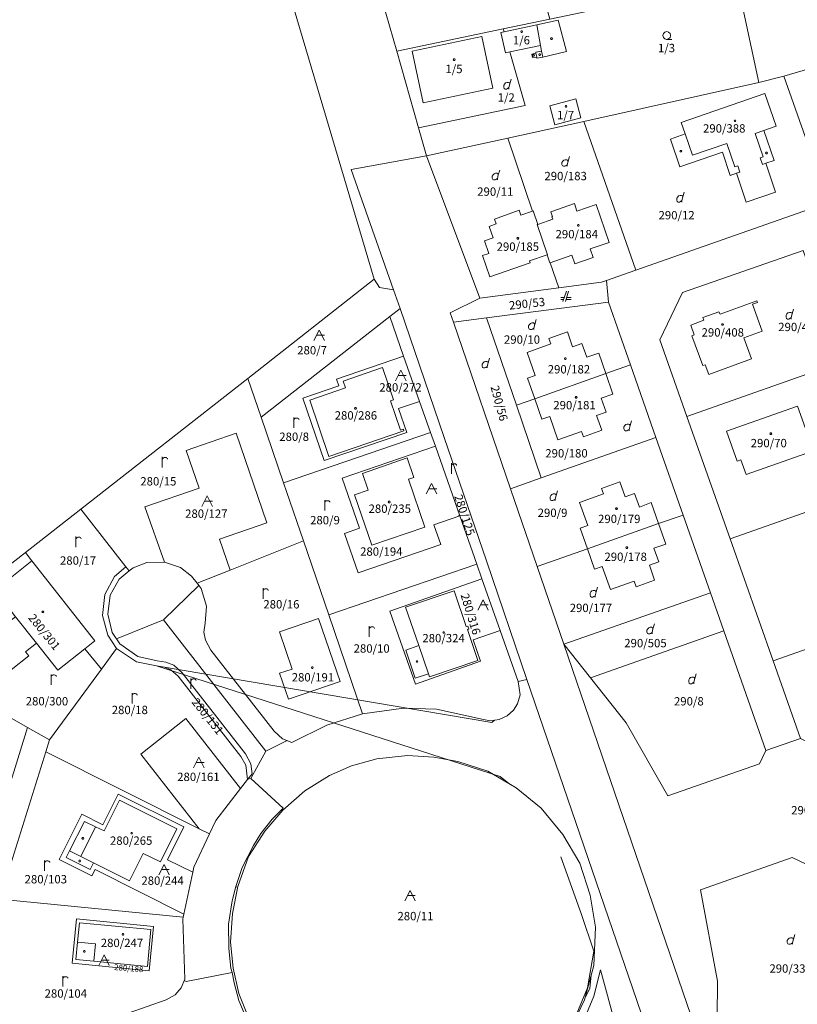
# Model space of a CAD drawing. Units: metres. Extents: x -559748 to -555391, y -1294572 to -1291181.
# Drawn here: x -557878 to -557729, y -1292716 to -1292527 of the extents above; entities that cross this region are included whole.
import ezdxf
from ezdxf.enums import TextEntityAlignment as Align

# ---------------------------------------------------------------- set-up
doc = ezdxf.new("R2010")
doc.units = ezdxf.units.M
doc.header["$MEASUREMENT"] = 0
doc.linetypes.add('DGN Style 2', pattern=[53.10249, 31.861494, -21.240996])
for name, color, linetype, lineweight in [('Vrstva 11', 7, 'Continuous', 0), ('Vrstva 23', 7, 'Continuous', 0), ('Vrstva 5', 7, 'Continuous', 0), ('Vrstva 6', 7, 'Continuous', 0), ('Vrstva 7', 7, 'Continuous', 0), ('Vrstva 8', 7, 'Continuous', 0), ('Vrstva 9', 7, 'Continuous', 0)]:
    doc.layers.add(name, color=color, linetype=linetype, lineweight=lineweight)
doc.styles.add('Style-cs_Working', font='cs_Working.shx')

# ---------------------------------------------------------------- blocks, each defined once
blk = doc.blocks.new('C435')
at = {"layer": 'Vrstva 11', "color": 7, "linetype": 'Continuous', "lineweight": 0}
blk.add_line((1, 1), (-0.5, 1), dxfattribs=at)
at = {"layer": 'Vrstva 11', "color": 7, "linetype": 'Continuous', "lineweight": 0, "flags": 128}
blk.add_lwpolyline([(-1, 0), (0, 2), (1, 0)], dxfattribs=at)
blk = doc.blocks.new('C432')
at = {"layer": 'Vrstva 11', "color": 7, "linetype": 'Continuous', "lineweight": 0}
for p, q in [((0.1, 2), (-0.6, 0)), ((-0.1, 0), (0.5, 2)), ((-0.32, 0.8), (-1, 0.8)), ((-1, 0.4), (-0.46, 0.4)), ((0.02, 0.4), (1, 0.4)), ((1, 0.8), (0.14, 0.8))]:
    blk.add_line(p, q, dxfattribs=at)
blk = doc.blocks.new('C431')
at = {"layer": 'Vrstva 11', "color": 7, "linetype": 'Continuous', "lineweight": 0}
blk.add_line((0.63, 0.99), (0.9, 1.89), dxfattribs=at)
at = {"layer": 'Vrstva 11', "color": 7, "linetype": 'Continuous', "lineweight": 0, "flags": 128}
blk.add_lwpolyline([(0.45, 0), (0.45, 0.27), (0.63, 0.99), (0.54, 1.17), (0.36, 1.26), (0.09, 1.26), (-0.18, 1.17), (-0.36, 0.99), (-0.54, 0.72), (-0.54, 0.36), (-0.45, 0.09), (-0.27, 0), (0, 0), (0.18, 0.09), (0.45, 0.27)], dxfattribs=at)
blk = doc.blocks.new('C45')
at = {"layer": 'Vrstva 11', "color": 7, "linetype": 'Continuous', "lineweight": 0, "flags": 128}
blk.add_lwpolyline([(0.09, 0.15), (0.18, 0), (0.09, -0.15), (-0.09, -0.15), (-0.18, 0), (-0.09, 0.15), (0.09, 0.15)], dxfattribs=at)
blk = doc.blocks.new('C479')
at = {"layer": 'Vrstva 11', "color": 7, "linetype": 'Continuous', "lineweight": 0, "flags": 128}
for points in [[(0, 0), (0, 1.27), (0, 2)], [(0, 1.6), (0.1, 1.73), (0.23, 1.84), (0.37, 1.89), (0.6, 1.9), (0.77, 1.87), (0.87, 1.8), (0.96, 1.7), (1, 1.6)]]:
    blk.add_lwpolyline(points, dxfattribs=at)
blk = doc.blocks.new('C30')
at = {"layer": 'Vrstva 11', "color": 7, "linetype": 'Continuous', "lineweight": 0, "flags": 128}
blk.add_lwpolyline([(0, 0), (-0.38, 0.1), (-0.65, 0.37), (-0.75, 0.74), (-0.65, 1.11), (-0.38, 1.38), (-0.01, 1.48), (0.36, 1.38), (0.63, 1.11), (0.73, 0.73), (0.63, 0.35), (0.36, 0.08), (-0.02, -0.02), (0.98, -0.02)], dxfattribs=at)

msp = doc.modelspace()

# ---------------------------------------------------------------- linework, layer by layer
at = {"layer": 'Vrstva 5', "color": 5, "linetype": 'DGN Style 2', "lineweight": 0, "flags": 128}
msp.add_lwpolyline([(-557771.01, -1292717.95), (-557771.15, -1292717.74), (-557769.07, -1292712.88), (-557767.85, -1292705.82), (-557770.23, -1292698.81), (-557775.01, -1292685.56), (-557777.67, -1292679.04), (-557784.15, -1292673.76)], dxfattribs=at)
at = {"layer": 'Vrstva 6', "color": 30, "linetype": 'Continuous', "lineweight": 0}
for p, q in [((-557778.09, -1292532.43), (-557778.81, -1292528.46)), ((-557778.83, -1292534.64), (-557778.96, -1292533.91)), ((-557777.68, -1292534.68), (-557777.89, -1292533.53)), ((-557750.39, -1292549.35), (-557748.97, -1292553.44)), ((-557736.97, -1292549.26), (-557735.31, -1292548.68)), ((-557735.44, -1292553.74), (-557736.97, -1292549.26)), ((-557748.97, -1292553.44), (-557742.38, -1292551.22)), ((-557801.42, -1292647.32), (-557799.57, -1292652.71)), ((-557866.18, -1292687.68), (-557863.35, -1292682.01)), ((-557868.32, -1292686.61), (-557866.18, -1292687.68)), ((-557863.7, -1292688.93), (-557866.18, -1292687.68)), ((-557766.6, -1292709.39), (-557767.86, -1292714.43)), ((-557761.85, -1292726.73), (-557766.6, -1292709.39)), ((-557767.86, -1292714.43), (-557770.27, -1292720.16))]:
    msp.add_line(p, q, dxfattribs=at)
at = {"layer": 'Vrstva 6', "color": 30, "linetype": 'Continuous', "lineweight": 0, "flags": 128}
for points in [[(-557742.38, -1292551.22), (-557740.87, -1292555.64), (-557740.3, -1292555.46), (-557739.89, -1292556.67), (-557740.55, -1292556.9)], [(-557734.96, -1292554.93), (-557735.6, -1292555.18), (-557736.01, -1292553.94), (-557735.44, -1292553.74)], [(-557863.66, -1292707.74), (-557863.34, -1292704.42), (-557866.78, -1292704.09)]]:
    msp.add_lwpolyline(points, dxfattribs=at)
at = {"layer": 'Vrstva 7', "color": 5, "linetype": 'Continuous', "lineweight": 0, "flags": 128}
for points in [[(-558042.14, -1292341.77), (-558027.84, -1292461.5), (-557893.46, -1292448.54), (-557848.79, -1292444.24), (-557847.88, -1292444.15), (-557832.9, -1292499.85), (-557809.93, -1292577.19), (-557808.93, -1292578.76), (-557806.23, -1292579.24), (-557814.35, -1292556.17), (-557799.92, -1292553.55), (-557789.74, -1292580.81), (-557795.37, -1292583.64), (-557794.76, -1292585.41), (-557783.84, -1292617.28), (-557778.73, -1292632.18), (-557773.63, -1292647.08), (-557744.39, -1292732.46), (-557734.66, -1292760.86), (-557726.23, -1292785.46)], [(-557726.23, -1292785.46), (-557734.66, -1292760.86), (-557744.39, -1292732.46), (-557773.63, -1292647.08), (-557778.73, -1292632.18), (-557783.84, -1292617.28), (-557794.76, -1292585.41), (-557795.37, -1292583.64), (-557789.74, -1292580.81), (-557799.92, -1292553.55), (-557814.35, -1292556.17), (-557806.23, -1292579.24), (-557808.93, -1292578.76), (-557809.93, -1292577.19), (-557832.9, -1292499.85), (-557847.88, -1292444.15), (-557848.79, -1292444.24), (-557893.46, -1292448.54), (-558027.84, -1292461.5), (-558042.14, -1292341.77)]]:
    msp.add_lwpolyline(points, dxfattribs=at)
at = {"layer": 'Vrstva 8', "color": 7, "linetype": 'Continuous', "lineweight": 0}
for p, q in [((-557801.45, -1292548.19), (-557805.64, -1292533.52)), ((-557837.56, -1292632.89), (-557843.86, -1292635.4))]:
    msp.add_line(p, q, dxfattribs=at)
at = {"layer": 'Vrstva 8', "color": 7, "linetype": 'Continuous', "lineweight": 0, "flags": 128}
for points in [[(-557835.87, -1292420.88), (-557834.79, -1292427.3), (-557833.03, -1292435.59), (-557829.53, -1292450.18), (-557827.72, -1292453.86), (-557823.69, -1292470.25), (-557819.4, -1292489.14), (-557817.91, -1292495.06), (-557816.29, -1292494.57), (-557811.21, -1292514.05), (-557805.64, -1292533.52), (-557801.45, -1292548.19), (-557799.92, -1292553.55), (-557814.35, -1292556.17), (-557806.23, -1292579.24), (-557808.93, -1292578.76), (-557809.93, -1292577.19), (-557832.9, -1292499.85), (-557847.88, -1292444.15), (-557854.96, -1292417.83)], [(-558054.79, -1292577.22), (-557893.46, -1292448.54), (-557848.79, -1292444.24), (-557847.88, -1292444.15), (-557832.9, -1292499.85), (-557809.93, -1292577.19), (-557834.18, -1292596.17), (-557866.15, -1292621.18), (-557876.77, -1292629.49), (-557901.43, -1292648.79), (-557929.82, -1292671.01), (-557935.41, -1292675.38), (-557940.53, -1292679.39), (-557953.46, -1292689.51), (-557957.65, -1292692.79), (-557960.42, -1292694.96), (-558054.79, -1292577.22)], [(-557710.35, -1292531.96), (-557719.95, -1292534.89), (-557731.47, -1292538.28), (-557736.26, -1292539.49), (-557740.47, -1292519.88), (-557744.86, -1292499.83), (-557749.36, -1292479.9), (-557754.3, -1292456.87), (-557747.62, -1292455.34), (-557745.84, -1292463.74), (-557723.81, -1292459.04), (-557710.35, -1292531.96)], [(-557805.64, -1292533.52), (-557811.21, -1292514.05), (-557781.64, -1292507.72), (-557776.32, -1292527.38), (-557785.23, -1292529.25), (-557805.64, -1292533.52)], [(-557801.45, -1292548.19), (-557781.04, -1292543.92), (-557783.97, -1292533.67), (-557778.09, -1292532.43), (-557777.89, -1292533.53), (-557778.99, -1292533.72), (-557778.96, -1292533.91), (-557779.73, -1292534.07), (-557779.63, -1292534.72), (-557778.83, -1292534.64), (-557778.8, -1292534.84), (-557777.68, -1292534.68), (-557773.1, -1292533.6), (-557774.69, -1292527.59), (-557778.81, -1292528.46), (-557785.07, -1292529.81), (-557785.23, -1292529.25), (-557776.32, -1292527.38), (-557740.47, -1292519.88), (-557736.26, -1292539.49), (-557769.82, -1292546.96)], [(-557805.64, -1292533.52), (-557785.23, -1292529.25), (-557785.07, -1292529.81), (-557785.72, -1292529.95), (-557784.82, -1292533.85), (-557783.97, -1292533.67), (-557781.04, -1292543.92), (-557801.45, -1292548.19)], [(-557784.82, -1292533.85), (-557785.72, -1292529.95), (-557785.07, -1292529.81), (-557778.81, -1292528.46), (-557774.69, -1292527.59), (-557773.1, -1292533.6), (-557777.68, -1292534.68), (-557778.8, -1292534.84), (-557778.83, -1292534.64), (-557779.63, -1292534.72), (-557779.73, -1292534.07), (-557778.96, -1292533.91), (-557778.99, -1292533.72), (-557777.89, -1292533.53), (-557778.09, -1292532.43), (-557783.97, -1292533.67), (-557784.82, -1292533.85)], [(-557800.56, -1292543.39), (-557787.22, -1292540.58), (-557789.36, -1292530.72), (-557802.66, -1292533.51), (-557800.56, -1292543.39)], [(-557802.66, -1292533.51), (-557789.36, -1292530.72), (-557787.22, -1292540.58), (-557800.56, -1292543.39), (-557802.66, -1292533.51)], [(-557711.69, -1292558.55), (-557722.96, -1292562.5), (-557731.47, -1292538.28), (-557719.95, -1292534.89), (-557718.14, -1292540.09), (-557722.07, -1292541.46), (-557721.57, -1292542.88), (-557726.1, -1292544.46), (-557726.02, -1292544.7), (-557725.92, -1292544.66), (-557724.16, -1292549.71), (-557722.59, -1292549.17), (-557720.98, -1292553.89), (-557718.08, -1292552.9), (-557717.29, -1292555.16), (-557713.36, -1292553.78), (-557711.69, -1292558.55)], [(-557731.47, -1292538.28), (-557722.96, -1292562.5), (-557759.81, -1292575.45), (-557769.82, -1292546.96), (-557736.26, -1292539.49), (-557731.47, -1292538.28)], [(-557751.15, -1292547.17), (-557750.39, -1292549.35), (-557753.22, -1292550.37), (-557751.41, -1292555.66), (-557743.25, -1292552.85), (-557741.74, -1292557.31), (-557740.55, -1292556.9), (-557738.67, -1292562.45), (-557733.05, -1292560.49), (-557734.96, -1292554.93), (-557733.36, -1292554.42), (-557735.31, -1292548.68), (-557732.96, -1292547.87), (-557735.15, -1292541.64), (-557751.15, -1292547.17)], [(-557750.39, -1292549.35), (-557751.15, -1292547.17), (-557735.15, -1292541.64), (-557732.96, -1292547.87), (-557735.31, -1292548.68), (-557733.36, -1292554.42), (-557734.96, -1292554.93), (-557733.05, -1292560.49), (-557738.67, -1292562.45), (-557740.55, -1292556.9), (-557741.74, -1292557.31), (-557743.25, -1292552.85), (-557751.41, -1292555.66), (-557753.22, -1292550.37), (-557750.39, -1292549.35)], [(-557770.38, -1292546.28), (-557771.33, -1292542.62), (-557776.34, -1292543.99), (-557775.35, -1292547.63), (-557770.38, -1292546.28)], [(-557771.33, -1292542.62), (-557770.38, -1292546.28), (-557775.35, -1292547.63), (-557776.34, -1292543.99), (-557771.33, -1292542.62)], [(-557769.82, -1292546.96), (-557784.38, -1292550.15), (-557799.92, -1292553.55), (-557801.45, -1292548.19)], [(-557759.81, -1292575.45), (-557765.47, -1292577.44), (-557766.42, -1292577.77), (-557774.58, -1292578.84), (-557776.22, -1292574.02), (-557772.07, -1292572.6), (-557771.5, -1292574.24), (-557768.03, -1292573.04), (-557768.59, -1292571.39), (-557764.92, -1292570.13), (-557767.43, -1292562.86), (-557771.11, -1292564.13), (-557771.6, -1292562.71), (-557776.14, -1292564.26), (-557775.81, -1292565.21), (-557775.92, -1292565.24), (-557775.76, -1292565.7), (-557778.61, -1292566.69), (-557779.51, -1292564.1), (-557779.61, -1292564.14), (-557784.38, -1292550.15), (-557769.82, -1292546.96), (-557759.81, -1292575.45)], [(-557774.58, -1292578.84), (-557789.74, -1292580.81), (-557799.92, -1292553.55), (-557784.38, -1292550.15), (-557779.61, -1292564.14), (-557781.84, -1292564.91), (-557782.17, -1292563.96), (-557786.93, -1292565.65), (-557786.62, -1292566.6), (-557787.93, -1292567.06), (-557787.17, -1292569.24), (-557788.83, -1292569.81), (-557787.99, -1292572.24), (-557789.18, -1292572.65), (-557787.8, -1292576.72), (-557780.05, -1292574.07), (-557780.19, -1292573.68), (-557776.85, -1292572.53), (-557776.33, -1292574.05), (-557776.22, -1292574.02), (-557774.58, -1292578.84)], [(-557715.95, -1292842.85), (-557754.92, -1292729.05), (-557780.69, -1292653.79), (-557788.46, -1292631.11), (-557796.56, -1292607.47), (-557805.01, -1292582.78), (-557806.23, -1292579.24), (-557814.35, -1292556.17), (-557799.92, -1292553.55), (-557789.74, -1292580.81), (-557795.37, -1292583.64), (-557794.76, -1292585.41), (-557783.84, -1292617.28), (-557778.73, -1292632.18), (-557773.63, -1292647.08), (-557744.39, -1292732.46), (-557734.66, -1292760.86), (-557726.23, -1292785.46)], [(-557776.22, -1292574.02), (-557776.33, -1292574.05), (-557776.85, -1292572.53), (-557776.74, -1292572.5), (-557778.72, -1292566.73), (-557778.61, -1292566.69), (-557775.76, -1292565.7), (-557775.92, -1292565.24), (-557775.81, -1292565.21), (-557776.14, -1292564.26), (-557771.6, -1292562.71), (-557771.11, -1292564.13), (-557767.43, -1292562.86), (-557764.92, -1292570.13), (-557768.59, -1292571.39), (-557768.03, -1292573.04), (-557771.5, -1292574.24), (-557772.07, -1292572.6), (-557776.22, -1292574.02)], [(-557727.75, -1292571.69), (-557750.89, -1292579.74), (-557755.24, -1292588.76), (-557750.05, -1292603.48), (-557741.75, -1292626.87), (-557733.55, -1292650.22), (-557728.32, -1292665.09), (-557734.93, -1292667.4), (-557742.97, -1292644.52), (-557745.54, -1292637.21), (-557750.76, -1292622.35), (-557755.98, -1292607.49), (-557760.86, -1292593.59), (-557765.09, -1292581.55), (-557765.47, -1292577.44), (-557759.81, -1292575.45), (-557722.96, -1292562.5)], [(-557776.85, -1292572.53), (-557780.19, -1292573.68), (-557780.05, -1292574.07), (-557787.8, -1292576.72), (-557789.18, -1292572.65), (-557787.99, -1292572.24), (-557788.83, -1292569.81), (-557787.17, -1292569.24), (-557787.93, -1292567.06), (-557786.62, -1292566.6), (-557786.93, -1292565.65), (-557782.17, -1292563.96), (-557781.84, -1292564.91), (-557779.61, -1292564.14), (-557779.51, -1292564.1), (-557778.61, -1292566.69), (-557778.72, -1292566.73), (-557776.74, -1292572.5), (-557776.85, -1292572.53)], [(-557720.37, -1292593.02), (-557750.05, -1292603.48), (-557755.24, -1292588.76), (-557750.89, -1292579.74), (-557727.75, -1292571.69), (-557720.37, -1292593.02)], [(-557834.18, -1292596.17), (-557809.93, -1292577.19), (-557808.93, -1292578.76), (-557806.23, -1292579.24), (-557805.01, -1292582.78), (-557806.98, -1292584.32), (-557831.62, -1292603.61), (-557834.18, -1292596.17)], [(-557765.47, -1292577.44), (-557765.09, -1292581.55), (-557788.45, -1292584.59), (-557794.76, -1292585.41), (-557795.37, -1292583.64), (-557789.74, -1292580.81), (-557774.58, -1292578.84), (-557766.42, -1292577.77), (-557765.47, -1292577.44)], [(-557782.72, -1292601.31), (-557788.45, -1292584.59), (-557765.09, -1292581.55), (-557760.86, -1292593.59), (-557765.58, -1292595.26), (-557766.95, -1292591.33), (-557769.23, -1292592.13), (-557770.17, -1292589.5), (-557771.96, -1292590.14), (-557772.95, -1292587.28), (-557776.49, -1292588.52), (-557776.12, -1292589.58), (-557780.66, -1292591.19), (-557779.11, -1292595.63), (-557780.57, -1292596.13), (-557779.19, -1292600.07), (-557782.72, -1292601.31)], [(-557736.56, -1292581.64), (-557736.68, -1292581.31), (-557743.71, -1292583.9), (-557743.91, -1292583.39), (-557746.98, -1292584.51), (-557746.78, -1292585.03), (-557749.33, -1292585.98), (-557748.67, -1292587.83), (-557749.13, -1292588), (-557747.02, -1292593.72), (-557746.55, -1292593.55), (-557745.87, -1292595.42), (-557737.71, -1292592.42), (-557739.16, -1292588.43), (-557735.61, -1292587.14), (-557737.5, -1292581.96), (-557736.56, -1292581.64)], [(-557736.68, -1292581.31), (-557736.56, -1292581.64), (-557737.5, -1292581.96), (-557735.61, -1292587.14), (-557739.16, -1292588.43), (-557737.71, -1292592.42), (-557745.87, -1292595.42), (-557746.55, -1292593.55), (-557747.02, -1292593.72), (-557749.13, -1292588), (-557748.67, -1292587.83), (-557749.33, -1292585.98), (-557746.78, -1292585.03), (-557746.98, -1292584.51), (-557743.91, -1292583.39), (-557743.71, -1292583.9), (-557736.68, -1292581.31)], [(-557806.98, -1292584.32), (-557805.01, -1292582.78), (-557796.56, -1292607.47), (-557788.46, -1292631.11), (-557780.69, -1292653.79), (-557782.4, -1292654.23), (-557785.85, -1292644.43), (-557789.33, -1292634.54), (-557790.31, -1292631.74), (-557793.55, -1292622.51), (-557798.24, -1292609.17), (-557799.17, -1292606.53), (-557801.27, -1292600.57), (-557804.32, -1292591.9), (-557806.98, -1292584.32)], [(-557801.27, -1292600.57), (-557799.17, -1292606.53), (-557827.32, -1292616.17), (-557831.62, -1292603.61), (-557806.98, -1292584.32), (-557804.32, -1292591.9), (-557817.2, -1292596.32), (-557816.76, -1292597.62), (-557823.62, -1292599.97), (-557819.53, -1292611.91), (-557803.73, -1292606.5), (-557805.29, -1292601.95), (-557801.27, -1292600.57)], [(-557794.76, -1292585.41), (-557788.45, -1292584.59), (-557782.72, -1292601.31), (-557777.95, -1292615.21), (-557783.84, -1292617.28), (-557794.76, -1292585.41)], [(-557779.19, -1292600.07), (-557780.57, -1292596.13), (-557779.11, -1292595.63), (-557780.66, -1292591.19), (-557776.12, -1292589.58), (-557776.49, -1292588.52), (-557772.95, -1292587.28), (-557771.96, -1292590.14), (-557770.17, -1292589.5), (-557769.23, -1292592.13), (-557766.95, -1292591.33), (-557765.58, -1292595.26), (-557779.19, -1292600.07)], [(-557801.27, -1292600.57), (-557805.29, -1292601.95), (-557803.73, -1292606.5), (-557819.53, -1292611.91), (-557823.62, -1292599.97), (-557816.76, -1292597.62), (-557817.2, -1292596.32), (-557804.32, -1292591.9), (-557801.27, -1292600.57)], [(-557712.03, -1292616.43), (-557741.75, -1292626.87), (-557750.05, -1292603.48), (-557720.37, -1292593.02), (-557712.03, -1292616.43)], [(-557806.27, -1292600.29), (-557808.37, -1292594.1), (-557815.9, -1292596.67), (-557815.45, -1292597.98), (-557822.31, -1292600.32), (-557818.65, -1292611.12), (-557804.26, -1292606.2), (-557804.36, -1292605.91), (-557804.93, -1292606.11), (-557806.83, -1292600.49), (-557806.27, -1292600.29)], [(-557808.37, -1292594.1), (-557806.27, -1292600.29), (-557806.83, -1292600.49), (-557804.93, -1292606.11), (-557804.36, -1292605.91), (-557804.26, -1292606.2), (-557818.65, -1292611.12), (-557822.31, -1292600.32), (-557815.45, -1292597.98), (-557815.9, -1292596.67), (-557808.37, -1292594.1)], [(-557765.58, -1292595.26), (-557760.86, -1292593.59), (-557755.98, -1292607.49), (-557777.95, -1292615.21), (-557782.72, -1292601.31), (-557779.19, -1292600.07), (-557777.82, -1292604), (-557776.32, -1292603.47), (-557774.8, -1292607.9), (-557770.24, -1292606.34), (-557769.86, -1292607.38), (-557766.35, -1292606.1), (-557767.35, -1292603.25), (-557765.55, -1292602.62), (-557766.47, -1292599.98), (-557764.22, -1292599.21), (-557765.58, -1292595.26)], [(-557779.19, -1292600.07), (-557765.58, -1292595.26), (-557764.22, -1292599.21), (-557766.47, -1292599.98), (-557765.55, -1292602.62), (-557767.35, -1292603.25), (-557766.35, -1292606.1), (-557769.86, -1292607.38), (-557770.24, -1292606.34), (-557774.8, -1292607.9), (-557776.32, -1292603.47), (-557777.82, -1292604), (-557779.19, -1292600.07)], [(-557866.15, -1292621.18), (-557834.18, -1292596.17), (-557831.62, -1292603.61), (-557827.32, -1292616.17), (-557826.76, -1292617.8), (-557823.52, -1292627.26), (-557837.56, -1292632.89)], [(-557725.82, -1292610.04), (-557728.84, -1292601.46), (-557742.47, -1292606.25), (-557740.43, -1292612), (-557739.7, -1292611.74), (-557738.7, -1292614.57), (-557725.82, -1292610.04)], [(-557728.84, -1292601.46), (-557725.82, -1292610.04), (-557738.7, -1292614.57), (-557739.7, -1292611.74), (-557740.43, -1292612), (-557742.47, -1292606.25), (-557728.84, -1292601.46)], [(-557799.17, -1292606.53), (-557798.24, -1292609.17), (-557816.06, -1292615.27), (-557812.78, -1292624.87), (-557815.62, -1292625.84), (-557813.02, -1292633.41), (-557797.22, -1292627.99), (-557798.51, -1292624.21), (-557793.55, -1292622.51), (-557790.31, -1292631.74), (-557818.66, -1292641.45), (-557823.52, -1292627.26), (-557826.76, -1292617.8), (-557827.32, -1292616.17), (-557799.17, -1292606.53)], [(-557850.1, -1292631.35), (-557853.87, -1292620.76), (-557843.47, -1292617.19), (-557845.95, -1292609.96), (-557836.39, -1292606.68), (-557830.51, -1292623.85), (-557839.59, -1292626.96), (-557837.56, -1292632.89)], [(-557837.56, -1292632.89), (-557839.59, -1292626.96), (-557830.51, -1292623.85), (-557836.39, -1292606.68), (-557845.95, -1292609.96), (-557843.47, -1292617.19), (-557853.87, -1292620.76), (-557850.1, -1292631.35)], [(-557755.98, -1292607.49), (-557750.76, -1292622.35), (-557755.49, -1292623.97), (-557756.93, -1292619.93), (-557759.14, -1292620.83), (-557760.08, -1292618.19), (-557761.87, -1292618.83), (-557762.87, -1292615.99), (-557766.39, -1292617.22), (-557766.03, -1292618.28), (-557770.6, -1292619.91), (-557769.02, -1292624.35), (-557770.5, -1292624.85), (-557769.12, -1292628.77), (-557778.73, -1292632.18), (-557783.84, -1292617.28), (-557777.95, -1292615.21), (-557755.98, -1292607.49)], [(-557798.24, -1292609.17), (-557793.55, -1292622.51), (-557798.51, -1292624.21), (-557797.22, -1292627.99), (-557813.02, -1292633.41), (-557815.62, -1292625.84), (-557812.78, -1292624.87), (-557816.06, -1292615.27), (-557798.24, -1292609.17)], [(-557802.34, -1292615.11), (-557803.61, -1292611.4), (-557812.19, -1292614.4), (-557811.11, -1292617.55), (-557813.72, -1292618.43), (-557810.38, -1292628.07), (-557800.23, -1292624.68), (-557803.41, -1292615.48), (-557802.34, -1292615.11)], [(-557803.61, -1292611.4), (-557802.34, -1292615.11), (-557803.41, -1292615.48), (-557800.23, -1292624.68), (-557810.38, -1292628.07), (-557813.72, -1292618.43), (-557811.11, -1292617.55), (-557812.19, -1292614.4), (-557803.61, -1292611.4)], [(-557769.12, -1292628.77), (-557770.5, -1292624.85), (-557769.02, -1292624.35), (-557770.6, -1292619.91), (-557766.03, -1292618.28), (-557766.39, -1292617.22), (-557762.87, -1292615.99), (-557761.87, -1292618.83), (-557760.08, -1292618.19), (-557759.14, -1292620.83), (-557756.93, -1292619.93), (-557755.49, -1292623.97), (-557769.12, -1292628.77)], [(-557703.83, -1292639.78), (-557733.55, -1292650.22), (-557741.75, -1292626.87), (-557712.03, -1292616.43), (-557703.83, -1292639.78)], [(-557875.53, -1292631.1), (-557876.77, -1292629.49), (-557866.15, -1292621.18), (-557857.5, -1292632.23), (-557859.67, -1292634.12), (-557861.54, -1292637.56), (-557861.98, -1292641.56), (-557861.01, -1292645.35), (-557859.3, -1292647.88), (-557862.2, -1292651.83), (-557865.4, -1292647.93), (-557863.47, -1292646.42), (-557875.53, -1292631.1)], [(-557850.1, -1292631.35), (-557853.51, -1292631.44), (-557856.14, -1292632.41), (-557856.88, -1292633.02), (-557857.5, -1292632.23), (-557866.15, -1292621.18)], [(-557773.63, -1292647.08), (-557778.73, -1292632.18), (-557769.12, -1292628.77), (-557767.73, -1292632.69), (-557766.27, -1292632.18), (-557764.71, -1292636.6), (-557760.16, -1292634.99), (-557759.79, -1292636.05), (-557756.26, -1292634.8), (-557757.24, -1292631.95), (-557755.45, -1292631.32), (-557756.37, -1292628.69), (-557754.11, -1292627.89), (-557755.49, -1292623.97), (-557750.76, -1292622.35), (-557745.54, -1292637.21), (-557773.63, -1292647.08)], [(-557769.12, -1292628.77), (-557755.49, -1292623.97), (-557754.11, -1292627.89), (-557756.37, -1292628.69), (-557755.45, -1292631.32), (-557757.24, -1292631.95), (-557756.26, -1292634.8), (-557759.79, -1292636.05), (-557760.16, -1292634.99), (-557764.71, -1292636.6), (-557766.27, -1292632.18), (-557767.73, -1292632.69), (-557769.12, -1292628.77)], [(-557812.18, -1292660.37), (-557819, -1292662.59), (-557825.7, -1292665.88), (-557827.5, -1292665.15), (-557829.11, -1292663.72), (-557841.25, -1292648.21), (-557842.24, -1292646.29), (-557842.56, -1292644.73), (-557842.34, -1292643.05), (-557842.07, -1292639.77), (-557843.09, -1292636.41), (-557843.86, -1292635.4), (-557837.56, -1292632.89), (-557823.52, -1292627.26), (-557818.66, -1292641.45), (-557812.18, -1292660.37)], [(-557878.64, -1292641.81), (-557880.76, -1292643.44), (-557881.38, -1292642.66), (-557894.43, -1292652.75), (-557901.43, -1292648.79), (-557876.77, -1292629.49), (-557875.53, -1292631.1), (-557882.65, -1292636.7), (-557878.64, -1292641.81)], [(-557875.53, -1292631.1), (-557863.47, -1292646.42), (-557865.4, -1292647.93), (-557870.58, -1292652.02), (-557874.64, -1292646.88), (-557878.64, -1292641.81), (-557882.65, -1292636.7), (-557875.53, -1292631.1)], [(-557878.94, -1292725.39), (-557849.79, -1292715.15), (-557848.09, -1292714.18), (-557846.94, -1292712.87), (-557846.25, -1292711.21), (-557846.64, -1292699.71), (-557846.56, -1292699.34), (-557846.43, -1292698.73), (-557844.7, -1292690.74), (-557844.48, -1292689.72), (-557841.52, -1292683.37), (-557840.32, -1292680.79), (-557835.57, -1292674.72), (-557834.22, -1292672.99), (-557833.35, -1292671.87), (-557833.58, -1292669.94), (-557834.63, -1292668.04), (-557846.76, -1292652.53), (-557848.34, -1292651.09), (-557849.84, -1292650.47), (-557851.51, -1292650.23), (-557855.25, -1292649.43), (-557858.67, -1292647.02), (-557860.18, -1292644.79), (-557861.01, -1292641.33), (-557860.55, -1292637.69), (-557858.8, -1292634.61), (-557856.88, -1292633.02), (-557856.14, -1292632.41), (-557853.51, -1292631.44), (-557850.1, -1292631.35), (-557847.06, -1292632.36), (-557844.93, -1292634.02), (-557843.86, -1292635.4), (-557843.09, -1292636.41), (-557842.07, -1292639.77), (-557842.34, -1292643.05), (-557842.56, -1292644.73), (-557842.24, -1292646.29), (-557841.25, -1292648.21), (-557829.11, -1292663.72), (-557827.5, -1292665.15)], [(-557856.88, -1292633.02), (-557858.8, -1292634.61), (-557860.55, -1292637.69), (-557861.01, -1292641.33), (-557860.18, -1292644.79), (-557858.67, -1292647.02), (-557855.25, -1292649.43), (-557851.51, -1292650.23), (-557849.84, -1292650.47), (-557848.34, -1292651.09), (-557846.76, -1292652.53), (-557834.63, -1292668.04), (-557833.58, -1292669.94), (-557833.35, -1292671.87), (-557834.22, -1292672.99), (-557834.55, -1292670.25), (-557835.47, -1292668.59), (-557847.5, -1292653.21), (-557848.88, -1292651.95), (-557850.11, -1292651.44), (-557851.65, -1292651.22), (-557855.46, -1292650.41), (-557859.3, -1292647.88), (-557861.01, -1292645.35), (-557861.98, -1292641.56), (-557861.54, -1292637.56), (-557859.67, -1292634.12), (-557857.5, -1292632.23), (-557856.88, -1292633.02)], [(-557843.86, -1292635.4), (-557844.93, -1292634.02), (-557847.06, -1292632.36), (-557850.1, -1292631.35)], [(-557789.33, -1292634.54), (-557806.94, -1292640.74), (-557802.03, -1292654.7), (-557789.58, -1292650.32), (-557791.02, -1292646.24), (-557785.85, -1292644.43), (-557782.4, -1292654.23), (-557782.02, -1292656.73), (-557782.51, -1292658.47), (-557783.25, -1292659.67), (-557784.49, -1292660.77), (-557786.04, -1292661.46), (-557787.68, -1292661.72), (-557789.03, -1292661.46), (-557798, -1292659.53), (-557804.31, -1292659.3), (-557812.18, -1292660.37), (-557818.66, -1292641.45), (-557790.31, -1292631.74), (-557789.33, -1292634.54)], [(-557789.33, -1292634.54), (-557785.85, -1292644.43), (-557791.02, -1292646.24), (-557789.58, -1292650.32), (-557802.03, -1292654.7), (-557806.94, -1292640.74), (-557789.33, -1292634.54)], [(-557794.66, -1292636.82), (-557792.31, -1292643.69), (-557792.02, -1292643.59), (-557791.83, -1292644.16), (-557792.11, -1292644.26), (-557790.09, -1292650.15), (-557799.36, -1292653.33), (-557799.57, -1292652.71), (-557802.08, -1292653.57), (-557803.92, -1292648.18), (-557801.42, -1292647.32), (-557803.93, -1292639.99), (-557794.66, -1292636.82)], [(-557792.31, -1292643.69), (-557794.66, -1292636.82), (-557803.93, -1292639.99), (-557801.42, -1292647.32), (-557803.92, -1292648.18), (-557802.08, -1292653.57), (-557799.57, -1292652.71), (-557799.36, -1292653.33), (-557790.09, -1292650.15), (-557792.11, -1292644.26), (-557791.83, -1292644.16), (-557792.02, -1292643.59), (-557792.31, -1292643.69)], [(-557768.52, -1292653.5), (-557773.63, -1292647.08), (-557745.54, -1292637.21), (-557742.97, -1292644.52), (-557768.52, -1292653.5)], [(-557696.29, -1292661.25), (-557719.4, -1292669.37), (-557728.32, -1292665.09), (-557733.55, -1292650.22), (-557703.83, -1292639.78), (-557696.29, -1292661.25)], [(-557874.64, -1292646.88), (-557876.75, -1292648.53), (-557876.13, -1292649.31), (-557886.36, -1292657.33), (-557892.18, -1292654.03), (-557894.43, -1292652.75), (-557881.38, -1292642.66), (-557880.76, -1292643.44), (-557878.64, -1292641.81), (-557874.64, -1292646.88)], [(-557820.6, -1292642.14), (-557828.12, -1292644.71), (-557825.69, -1292651.81), (-557828.11, -1292652.63), (-557826.4, -1292657.6), (-557816.47, -1292654.2), (-557820.6, -1292642.14)], [(-557828.12, -1292644.71), (-557820.6, -1292642.14), (-557816.47, -1292654.2), (-557826.4, -1292657.6), (-557828.11, -1292652.63), (-557825.69, -1292651.81), (-557828.12, -1292644.71)], [(-557768.52, -1292653.5), (-557742.97, -1292644.52), (-557734.93, -1292667.4), (-557736.15, -1292669.95), (-557753.71, -1292676.12), (-557761.66, -1292662.11), (-557768.52, -1292653.5)], [(-557862.2, -1292651.83), (-557872.16, -1292665.38), (-557876.38, -1292662.99), (-557886.36, -1292657.33), (-557876.13, -1292649.31), (-557876.75, -1292648.53), (-557874.64, -1292646.88), (-557870.58, -1292652.02), (-557865.4, -1292647.93), (-557862.2, -1292651.83)], [(-557859.3, -1292647.88), (-557855.46, -1292650.41), (-557851.65, -1292651.22), (-557850.11, -1292651.44), (-557848.88, -1292651.95), (-557847.5, -1292653.21), (-557835.47, -1292668.59), (-557834.55, -1292670.25), (-557834.22, -1292672.99), (-557835.57, -1292674.72), (-557846.03, -1292661.26), (-557854.65, -1292668.11), (-557843.5, -1292682.38), (-557872.88, -1292667.68), (-557872.16, -1292665.38), (-557862.2, -1292651.83), (-557859.3, -1292647.88)], [(-557727.31, -1292689.11), (-557729.86, -1292687.89), (-557747.44, -1292694.06), (-557744.2, -1292711.59), (-557744.39, -1292732.46), (-557773.63, -1292647.08), (-557768.52, -1292653.5), (-557761.66, -1292662.11), (-557753.71, -1292676.12), (-557736.15, -1292669.95), (-557734.93, -1292667.4), (-557728.32, -1292665.09)], [(-557876.38, -1292662.99), (-557881.76, -1292680.16), (-557898.7, -1292674.86), (-557892.18, -1292654.03), (-557886.36, -1292657.33), (-557876.38, -1292662.99)], [(-557827.5, -1292665.15), (-557825.7, -1292665.88), (-557819, -1292662.59), (-557812.18, -1292660.37), (-557804.31, -1292659.3), (-557798, -1292659.53), (-557789.03, -1292661.46), (-557787.68, -1292661.72), (-557786.04, -1292661.46), (-557784.49, -1292660.77), (-557783.25, -1292659.67), (-557782.51, -1292658.47), (-557782.02, -1292656.73), (-557782.4, -1292654.23), (-557780.69, -1292653.79), (-557754.92, -1292729.05), (-557715.95, -1292842.85)], [(-557879.27, -1292688.09), (-557888.4, -1292687.2), (-557889.17, -1292695.16), (-557911.78, -1292692.96), (-557913.04, -1292689.57), (-557913.73, -1292688.75), (-557912.31, -1292688.89), (-557903.37, -1292689.76), (-557901.54, -1292683.93), (-557898.7, -1292674.86), (-557881.76, -1292680.16), (-557876.38, -1292662.99), (-557872.16, -1292665.38), (-557872.88, -1292667.68), (-557879.27, -1292688.09)], [(-557843.5, -1292682.38), (-557854.65, -1292668.11), (-557846.03, -1292661.26), (-557835.57, -1292674.72), (-557840.32, -1292680.79), (-557841.52, -1292683.37), (-557843.5, -1292682.38)], [(-557846.43, -1292698.73), (-557846.56, -1292699.34), (-557881.71, -1292695.89), (-557879.27, -1292688.09), (-557872.88, -1292667.68), (-557843.5, -1292682.38), (-557841.52, -1292683.37), (-557844.48, -1292689.72), (-557844.7, -1292690.74), (-557849.52, -1292688.32), (-557846.39, -1292682.06), (-557859, -1292675.75), (-557861.95, -1292681.66), (-557865.97, -1292679.63), (-557870.29, -1292688.26), (-557864.02, -1292691.38), (-557863.42, -1292690.23), (-557846.43, -1292698.73)], [(-557772.5, -1292721.02), (-557769.65, -1292715.14), (-557767.88, -1292708.6), (-557767.57, -1292701.24), (-557768.57, -1292695.1), (-557770.57, -1292689.01), (-557773.81, -1292683.51), (-557777.96, -1292678.44), (-557782.74, -1292674.59), (-557788.18, -1292671.38), (-557793.92, -1292669.5), (-557798.54, -1292668.68), (-557803.56, -1292668.37), (-557809.45, -1292668.98), (-557814.28, -1292670.36), (-557818.51, -1292672.21), (-557823.26, -1292675.16), (-557827.43, -1292678.81), (-557830.91, -1292682.87), (-557834.04, -1292687.72), (-557836.06, -1292693.43), (-557837.11, -1292698.62), (-557837.48, -1292704.13), (-557836.95, -1292709.06), (-557835.86, -1292713.92), (-557833.73, -1292719.36)], [(-557833.73, -1292719.36), (-557835.86, -1292713.92), (-557836.95, -1292709.06), (-557837.48, -1292704.13), (-557837.11, -1292698.62), (-557836.06, -1292693.43), (-557834.04, -1292687.72), (-557830.91, -1292682.87), (-557827.43, -1292678.81), (-557823.26, -1292675.16), (-557818.51, -1292672.21), (-557814.28, -1292670.36), (-557809.45, -1292668.98), (-557803.56, -1292668.37), (-557798.54, -1292668.68), (-557793.92, -1292669.5), (-557788.18, -1292671.38), (-557782.74, -1292674.59), (-557777.96, -1292678.44), (-557773.81, -1292683.51), (-557770.57, -1292689.01), (-557768.57, -1292695.1), (-557767.57, -1292701.24), (-557767.88, -1292708.6), (-557769.65, -1292715.14)], [(-557846.43, -1292698.73), (-557863.42, -1292690.23), (-557864.02, -1292691.38), (-557870.29, -1292688.26), (-557865.97, -1292679.63), (-557861.95, -1292681.66), (-557859, -1292675.75), (-557846.39, -1292682.06), (-557849.52, -1292688.32), (-557844.7, -1292690.74), (-557846.43, -1292698.73)], [(-557863.35, -1292682.01), (-557865.46, -1292681), (-557868.32, -1292686.61), (-557868.97, -1292687.9), (-557864.35, -1292690.23), (-557863.7, -1292688.93), (-557856.84, -1292692.38), (-557854.18, -1292687.12), (-557850.91, -1292688.76), (-557847.74, -1292682.44), (-557858.75, -1292676.92), (-557861.69, -1292682.82), (-557863.35, -1292682.01)], [(-557865.46, -1292681), (-557863.35, -1292682.01), (-557861.69, -1292682.82), (-557858.75, -1292676.92), (-557847.74, -1292682.44), (-557850.91, -1292688.76), (-557854.18, -1292687.12), (-557856.84, -1292692.38), (-557863.7, -1292688.93), (-557864.35, -1292690.23), (-557868.97, -1292687.9), (-557868.32, -1292686.61), (-557865.46, -1292681)], [(-557744.39, -1292732.46), (-557744.2, -1292711.59), (-557747.44, -1292694.06), (-557729.86, -1292687.89), (-557727.31, -1292689.11), (-557715.58, -1292722.38), (-557744.39, -1292732.46)], [(-557846.56, -1292699.34), (-557846.64, -1292699.71), (-557846.25, -1292711.21), (-557846.94, -1292712.87), (-557848.09, -1292714.18), (-557849.79, -1292715.15), (-557878.94, -1292725.39), (-557880.32, -1292710.64), (-557881.71, -1292695.89), (-557846.56, -1292699.34)], [(-557852.26, -1292701.09), (-557866.96, -1292699.65), (-557867.79, -1292708.16), (-557853.09, -1292709.6), (-557852.26, -1292701.09)], [(-557866.96, -1292699.65), (-557852.26, -1292701.09), (-557853.09, -1292709.6), (-557867.79, -1292708.16), (-557866.96, -1292699.65)], [(-557853.41, -1292708.74), (-557852.71, -1292701.71), (-557866.42, -1292700.39), (-557866.78, -1292704.09), (-557867.11, -1292707.41), (-557863.66, -1292707.74), (-557853.41, -1292708.74)], [(-557852.71, -1292701.71), (-557853.41, -1292708.74), (-557863.66, -1292707.74), (-557867.11, -1292707.41), (-557866.78, -1292704.09), (-557866.42, -1292700.39), (-557852.71, -1292701.71)], [(-557769.65, -1292715.14), (-557772.5, -1292721.02)]]:
    msp.add_lwpolyline(points, dxfattribs=at)
at = {"layer": 'Vrstva 9', "color": 6, "linetype": 'Continuous', "lineweight": 0}
for p, q in [((-557786.92, -1292661.61), (-557787.44, -1292662.06)), ((-557784.15, -1292673.76), (-557785.83, -1292672.39))]:
    msp.add_line(p, q, dxfattribs=at)
at = {"layer": 'Vrstva 9', "color": 6, "linetype": 'Continuous', "lineweight": 0, "flags": 128}
for points in [[(-558042.14, -1292341.77), (-558027.84, -1292461.5), (-557893.46, -1292448.54), (-557848.79, -1292444.24), (-557847.88, -1292444.15), (-557832.9, -1292499.85), (-557809.93, -1292577.19), (-557808.93, -1292578.76), (-557806.23, -1292579.24), (-557814.35, -1292556.17), (-557799.92, -1292553.55), (-557789.74, -1292580.81), (-557795.37, -1292583.64), (-557794.76, -1292585.41), (-557783.84, -1292617.28), (-557778.73, -1292632.18), (-557773.63, -1292647.08), (-557744.39, -1292732.46), (-557734.66, -1292760.86), (-557726.23, -1292785.46)], [(-557843.52, -1292635.85), (-557850.33, -1292642.41), (-557859.33, -1292646.06)], [(-557850.33, -1292642.41), (-557840.21, -1292655.34), (-557830.69, -1292667.53)], [(-557787.44, -1292662.06), (-557851.65, -1292651.22), (-557785.83, -1292672.39)], [(-557826.62, -1292665.52), (-557830.69, -1292667.53), (-557833.61, -1292672.78), (-557834.15, -1292672.9)], [(-557833.61, -1292672.78), (-557827.39, -1292678.43), (-557829.49, -1292680.58), (-557831.67, -1292683.31), (-557833.08, -1292685.61), (-557835.25, -1292689.8), (-557836.47, -1292693.46), (-557836.36, -1292693.57)], [(-557836.47, -1292693.46), (-557837.17, -1292696.18), (-557837.86, -1292700.68), (-557837.82, -1292705.32), (-557837.39, -1292709.07), (-557837.19, -1292709.91), (-557845.95, -1292711.65), (-557846.34, -1292711.43)], [(-557837.19, -1292709.91), (-557836.79, -1292711.92), (-557835.89, -1292715.26), (-557834.06, -1292719.7)], [(-557768.38, -1292710.45), (-557768.67, -1292712.99), (-557769.5, -1292714.58)]]:
    msp.add_lwpolyline(points, dxfattribs=at)

# ---------------------------------------------------------------- block references
at = {"layer": 'Vrstva 11', "color": 7, "linetype": 'Continuous', "lineweight": 0}
for name, p in [('C45', (-557781.71, -1292529.8)), ('C45', (-557775.97, -1292531.11)), ('C30', (-557753.91, -1292531.25)), ('C45', (-557779.43, -1292534.3)), ('C45', (-557778.25, -1292534.16)), ('C45', (-557794.62, -1292535.15)), ('C431', (-557784.6, -1292540.77)), ('C45', (-557773.22, -1292544.08)), ('C45', (-557740.84, -1292546.85)), ('C431', (-557773.44, -1292555.55)), ('C45', (-557751.23, -1292552.66)), ('C45', (-557734.79, -1292553)), ('C431', (-557786.81, -1292558.16)), ('C431', (-557751.46, -1292562.4)), ('C45', (-557770.84, -1292566.84)), ('C45', (-557782.44, -1292569.34)), ('C432', (-557773.23, -1292581.45)), ('C431', (-557730.52, -1292584.8)), ('C431', (-557779.83, -1292586.81)), ('C45', (-557743.24, -1292585.85)), ('C435', (-557820.49, -1292588.92)), ('C431', (-557788.74, -1292594.16)), ('C45', (-557773.34, -1292592.4)), ('C435', (-557804.86, -1292596.62)), ('C45', (-557771.26, -1292599.8)), ('C45', (-557813.52, -1292601.92)), ('C479', (-557825.35, -1292605.65)), ('C431', (-557761.57, -1292606.19)), ('C45', (-557733.97, -1292606.75)), ('C479', (-557850.54, -1292613.21)), ('C479', (-557795.17, -1292614.42)), ('C435', (-557798.98, -1292618.29)), ('C431', (-557775.73, -1292619.56)), ('C435', (-557841.96, -1292620.67)), ('C479', (-557819.44, -1292621.48)), ('C45', (-557807.07, -1292619.84)), ('C45', (-557763.54, -1292621.1)), ('C479', (-557867.11, -1292628.46)), ('C45', (-557761.57, -1292628.56)), ('C479', (-557831.24, -1292638.36)), ('C431', (-557768.07, -1292638.04)), ('C435', (-557789.1, -1292640.54)), ('C45', (-557873.43, -1292640.87)), ('C479', (-557810.92, -1292645.63)), ('C431', (-557757.18, -1292645.08)), ('C45', (-557796.65, -1292644.82)), ('C45', (-557821.8, -1292651.56)), ('C45', (-557801.75, -1292650.38)), ('C479', (-557871.84, -1292654.83)), ('C479', (-557845.07, -1292655.6)), ('C431', (-557749.17, -1292654.63)), ('C479', (-557856.33, -1292658.41)), ('C435', (-557843.55, -1292670.71)), ('C45', (-557856.41, -1292683.25)), ('C45', (-557865.75, -1292684.25)), ('C479', (-557873.08, -1292690.45)), ('C45', (-557866.38, -1292688.56)), ('C435', (-557850.2, -1292691.21)), ('C435', (-557803.08, -1292696.2)), ('C45', (-557858.07, -1292702.6)), ('C431', (-557730.28, -1292704.52)), ('C45', (-557865.49, -1292705.86)), ('C435', (-557861.71, -1292708.55)), ('C479', (-557869.58, -1292712.62))]:
    msp.add_blockref(name, p, dxfattribs=at)

# ---------------------------------------------------------------- texts
at = {"layer": 'Vrstva 23', "color": 7, "linetype": 'Continuous', "lineweight": 0, "style": 'Style-cs_Working'}
for s, p in [('1/6', (-557781.75, -1292530.61)), ('1/3', (-557753.96, -1292532.11)), ('1/5', (-557794.67, -1292536.12)), ('1/2', (-557784.66, -1292541.58)), ('1/7', (-557773.29, -1292544.95)), ('290/388', (-557742.9, -1292547.5)), ('290/183', (-557773.28, -1292556.62)), ('290/11', (-557786.76, -1292559.6)), ('290/12', (-557752.03, -1292564.12)), ('290/184', (-557771.15, -1292567.75)), ('290/185', (-557782.44, -1292570.14)), ('290/48', (-557729.1, -1292585.52)), ('290/408', (-557743.18, -1292586.56)), ('290/10', (-557781.64, -1292587.93)), ('280/7', (-557821.85, -1292589.97)), ('290/182', (-557772.65, -1292593.62)), ('280/272', (-557804.92, -1292597.09)), ('290/181', (-557771.58, -1292600.49)), ('280/286', (-557813.46, -1292602.45)), ('280/8', (-557825.29, -1292606.54)), ('290/70', (-557734.37, -1292607.75)), ('290/180', (-557773.12, -1292609.71)), ('280/15', (-557851.3, -1292615.07)), ('280/127', (-557842.11, -1292621.26)), ('280/235', (-557806.97, -1292620.31)), ('290/9', (-557775.79, -1292621.1)), ('280/9', (-557819.38, -1292622.51)), ('290/179', (-557763.01, -1292622.27)), ('280/194', (-557808.59, -1292628.52)), ('280/17', (-557866.69, -1292630.24)), ('290/178', (-557761.78, -1292629.52)), ('280/16', (-557827.73, -1292638.62)), ('290/177', (-557768.44, -1292639.31)), ('280/324', (-557796.66, -1292645.1)), ('290/505', (-557757.99, -1292646.05)), ('280/10', (-557810.44, -1292647.08)), ('280/191', (-557821.69, -1292652.6)), ('280/300', (-557872.64, -1292657.18)), ('290/8', (-557749.68, -1292657.19)), ('280/18', (-557856.77, -1292658.85)), ('280/161', (-557843.63, -1292671.66)), ('290/6', (-557727.22, -1292678.05)), ('280/265', (-557856.51, -1292683.87)), ('280/103', (-557872.86, -1292691.26)), ('280/244', (-557850.49, -1292691.53)), ('280/11', (-557802.04, -1292698.32)), ('280/247 ', (-557858.02, -1292703.45)), ('290/33', (-557730.79, -1292708.36)), ('280/104', (-557869.03, -1292713.14))]:
    msp.add_text(s, height=1.6, dxfattribs=at).set_placement(p, align=Align.TOP_CENTER)
for s, height, rotation, p in [('290/53', 1.6, 6.1306, (-557780.76, -1292581.05)), ('290/56', 1.6, 285.2184, (-557785.23, -1292600.71)), ('280/125', 1.6, 288.1405, (-557791.88, -1292622.08)), ('280/316', 1.6, 286.9946, (-557790.71, -1292641.05)), ('280/301', 1.6, 308.9961, (-557872.53, -1292644.21)), ('280/131', 1.6, 308.5951, (-557841.23, -1292660.37)), ('280/188', 1.1, 355.463, (-557856.93, -1292708.56))]:
    msp.add_text(s, height=height, rotation=rotation, dxfattribs=at).set_placement(p, align=Align.TOP_CENTER)

doc.saveas('drawing.dxf')
